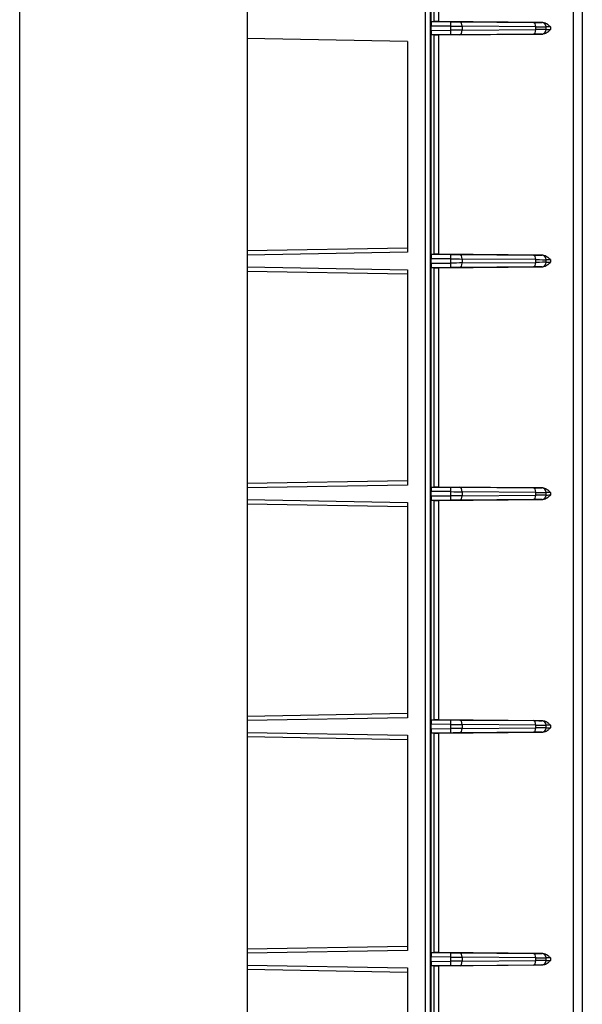
# Model space of a CAD drawing. Units: inches. Extents: x 1524 to 16224, y 792 to 6933.
# Drawn here: x 2527 to 2590, y 1810 to 1920 of the extents above; entities that cross this region are included whole.
import ezdxf

# ---------------------------------------------------------------- set-up
doc = ezdxf.new("R2010")
doc.units = ezdxf.units.IN
doc.header["$MEASUREMENT"] = 0
doc.layers.add('LG-Product', color=3, linetype='Continuous')

msp = doc.modelspace()

# ---------------------------------------------------------------- linework, layer by layer
at = {"layer": 'LG-Product'}
for p, q in [((2526.88591, 1531.19883), (2526.88591, 2068.74799)), ((2552.27473, 2068.74799), (2552.27473, 1556.58765)), ((2572.1747, 1555.18041), (2572.1747, 2051.27417)), ((2572.66575, 2051.27417), (2572.66575, 1555.18158)), ((2572.7712, 2015.17157), (2572.7712, 1555.18092)), ((2588.67616, 1555.17756), (2588.67616, 2015.17157)), ((2589.65827, 2015.17157), (2589.65827, 1555.1746)), ((2573.14114, 1919.86353), (2573.14114, 1944.35275)), ((2573.63152, 1944.35681), (2573.63152, 1919.85947)), ((2572.80869, 1919.86353), (2574.9758, 1919.84463)), ((2572.80869, 1919.86353), (2573.14114, 1919.86353)), ((2585.25161, 1919.75815), (2573.63152, 1919.85947)), ((2575.99786, 1919.83584), (2584.205, 1919.7665)), ((2574.9758, 1919.34486), (2572.7825, 1919.364)), ((2572.7825, 1918.86372), (2572.7825, 1919.364)), ((2572.7825, 1918.86372), (2574.9758, 1918.88285)), ((2574.9758, 1918.88285), (2574.9758, 1919.34486)), ((2584.46051, 1919.26674), (2576.25338, 1919.33608)), ((2576.25338, 1919.33608), (2576.25338, 1918.89164)), ((2576.25338, 1918.89164), (2584.46051, 1918.96098)), ((2584.46051, 1918.96098), (2584.46051, 1919.26674)), ((2585.62795, 1918.96849), (2585.62795, 1919.25923)), ((2586.11259, 1919.25115), (2586.11259, 1918.97657)), ((2570.16685, 1917.64012), (2552.27435, 1917.95244)), ((2570.16685, 1917.64012), (2570.16685, 1894.09903)), ((2574.9758, 1918.38309), (2572.80869, 1918.36419)), ((2573.14114, 1918.36419), (2572.80869, 1918.36419)), ((2573.14114, 1893.87497), (2573.14114, 1918.36419)), ((2573.63152, 1918.36825), (2585.25161, 1918.46957)), ((2573.63152, 1918.36825), (2573.63152, 1893.87091)), ((2584.205, 1918.46122), (2575.99786, 1918.39188)), ((2552.27464, 1894.28673), (2570.16685, 1894.59904)), ((2570.16685, 1894.09903), (2552.27435, 1893.78671)), ((2574.9758, 1893.3563), (2572.7825, 1893.37544)), ((2572.7825, 1892.87516), (2572.7825, 1893.37544)), ((2572.80869, 1893.87497), (2574.9758, 1893.85607)), ((2572.80869, 1893.87497), (2573.14114, 1893.87497)), ((2585.25161, 1893.76959), (2573.63152, 1893.87091)), ((2574.9758, 1892.89429), (2574.9758, 1893.3563)), ((2575.99786, 1893.84728), (2584.205, 1893.77794)), ((2584.46051, 1893.27818), (2576.25338, 1893.34752)), ((2576.25338, 1893.34752), (2576.25338, 1892.90308)), ((2584.46051, 1892.97242), (2584.46051, 1893.27818)), ((2585.62795, 1892.97993), (2585.62795, 1893.27067)), ((2586.11259, 1893.26259), (2586.11259, 1892.98801)), ((2552.27435, 1892.46389), (2570.16685, 1892.15157)), ((2570.16685, 1892.15157), (2570.16685, 1868.11047)), ((2572.7825, 1892.87516), (2574.9758, 1892.89429)), ((2574.9758, 1892.39453), (2572.80869, 1892.37563)), ((2573.14114, 1892.37563), (2572.80869, 1892.37563)), ((2573.14114, 1867.88641), (2573.14114, 1892.37563)), ((2573.63152, 1892.37969), (2585.25161, 1892.48101)), ((2573.63152, 1892.37969), (2573.63152, 1867.88235)), ((2584.205, 1892.47266), (2575.99786, 1892.40332)), ((2576.25338, 1892.90308), (2584.46051, 1892.97242)), ((2570.16685, 1891.65156), (2552.27464, 1891.96387)), ((2570.16685, 1868.11047), (2552.27435, 1867.79815)), ((2552.27464, 1868.29817), (2570.16685, 1868.61048)), ((2574.9758, 1867.36774), (2572.7825, 1867.38688)), ((2572.7825, 1866.8866), (2572.7825, 1867.38688)), ((2572.7825, 1866.8866), (2574.9758, 1866.90573)), ((2572.80869, 1867.88641), (2574.9758, 1867.86751)), ((2572.80869, 1867.88641), (2573.14114, 1867.88641)), ((2585.25161, 1867.78103), (2573.63152, 1867.88235)), ((2574.9758, 1866.90573), (2574.9758, 1867.36774)), ((2575.99786, 1867.85872), (2584.205, 1867.78938)), ((2584.46051, 1867.28962), (2576.25338, 1867.35896)), ((2576.25338, 1867.35896), (2576.25338, 1866.91452)), ((2576.25338, 1866.91452), (2584.46051, 1866.98386)), ((2584.46051, 1866.98386), (2584.46051, 1867.28962)), ((2585.62795, 1866.99137), (2585.62795, 1867.28211)), ((2586.11259, 1867.27403), (2586.11259, 1866.99945)), ((2552.27435, 1866.47533), (2570.16685, 1866.16301)), ((2570.16685, 1865.663), (2552.27464, 1865.97531)), ((2570.16685, 1866.16301), (2570.16685, 1842.12191)), ((2574.9758, 1866.40597), (2572.80869, 1866.38707)), ((2573.14114, 1866.38707), (2572.80869, 1866.38707)), ((2573.14114, 1841.89785), (2573.14114, 1866.38707)), ((2573.63152, 1866.39113), (2585.25161, 1866.49245)), ((2573.63152, 1866.39113), (2573.63152, 1841.89379)), ((2584.205, 1866.4841), (2575.99786, 1866.41476)), ((2570.16685, 1842.12191), (2552.27435, 1841.80959)), ((2552.27464, 1842.30961), (2570.16685, 1842.62192)), ((2572.80869, 1841.89785), (2574.9758, 1841.87895)), ((2572.80869, 1841.89785), (2573.14114, 1841.89785)), ((2585.25161, 1841.79247), (2573.63152, 1841.89379)), ((2575.99786, 1841.87016), (2584.205, 1841.80082)), ((2552.27435, 1840.48677), (2570.16685, 1840.17445)), ((2574.9758, 1841.37918), (2572.7825, 1841.39832)), ((2572.7825, 1840.89804), (2572.7825, 1841.39832)), ((2572.7825, 1840.89804), (2574.9758, 1840.91717)), ((2573.63152, 1840.40257), (2585.25161, 1840.50389)), ((2574.9758, 1840.91717), (2574.9758, 1841.37918)), ((2584.205, 1840.49554), (2575.99786, 1840.4262)), ((2584.46051, 1841.30106), (2576.25338, 1841.3704)), ((2576.25338, 1841.3704), (2576.25338, 1840.92596)), ((2576.25338, 1840.92596), (2584.46051, 1840.9953)), ((2584.46051, 1840.9953), (2584.46051, 1841.30106)), ((2585.62795, 1841.00281), (2585.62795, 1841.29355)), ((2586.11259, 1841.28547), (2586.11259, 1841.01089)), ((2570.16685, 1839.67444), (2552.27464, 1839.98675)), ((2570.16685, 1840.17445), (2570.16685, 1816.13335)), ((2574.9758, 1840.41741), (2572.80869, 1840.39851)), ((2573.14114, 1840.39851), (2572.80869, 1840.39851)), ((2573.14114, 1815.90929), (2573.14114, 1840.39851)), ((2573.63152, 1840.40257), (2573.63152, 1815.90523)), ((2552.27464, 1816.32105), (2570.16685, 1816.63336)), ((2570.16685, 1816.13335), (2552.27435, 1815.82103)), ((2574.9758, 1815.39062), (2572.7825, 1815.40976)), ((2572.7825, 1814.90948), (2572.7825, 1815.40976)), ((2572.80869, 1815.90929), (2574.9758, 1815.89039)), ((2572.80869, 1815.90929), (2573.14114, 1815.90929)), ((2585.25161, 1815.80391), (2573.63152, 1815.90523)), ((2574.9758, 1814.92861), (2574.9758, 1815.39062)), ((2575.99786, 1815.8816), (2584.205, 1815.81226)), ((2584.46051, 1815.3125), (2576.25338, 1815.38184)), ((2576.25338, 1815.38184), (2576.25338, 1814.9374)), ((2584.46051, 1815.00674), (2584.46051, 1815.3125)), ((2585.62795, 1815.01425), (2585.62795, 1815.30499)), ((2586.11259, 1815.29691), (2586.11259, 1815.02233)), ((2552.27435, 1814.49821), (2570.16685, 1814.18589)), ((2570.16685, 1814.18589), (2570.16685, 1790.14479)), ((2572.7825, 1814.90948), (2574.9758, 1814.92861)), ((2574.9758, 1814.42885), (2572.80869, 1814.40995)), ((2573.14114, 1814.40995), (2572.80869, 1814.40995)), ((2573.14114, 1789.92073), (2573.14114, 1814.40995)), ((2573.63152, 1814.41401), (2585.25161, 1814.51533)), ((2573.63152, 1814.41401), (2573.63152, 1789.91667)), ((2584.205, 1814.50698), (2575.99786, 1814.43764)), ((2576.25338, 1814.9374), (2584.46051, 1815.00674)), ((2570.16685, 1813.68588), (2552.27464, 1813.99819))]:
    msp.add_line(p, q, dxfattribs=at)
for centre, major_axis, ratio, start_param, end_param in [((2572.8087, 1919.36373), (0.00001, -0.4998), 0.052431746, 3.141591183, 4.711854036), ((2573.64024, 1919.85916), (0.49978, -0.00436), 0.000457321, 1.588253618, 3.089236766), ((2574.95836, 1919.84569), (1.99912, -0.01745), 0.000457321, 4.721119645, 5.259221259), ((2574.97144, 1919.34486), (-0.00436, -0.49976), 0.008726204, 1.570872444, 3.141135298), ((2575.9935, 1919.33608), (-0.00422, -0.49976), 0.519967102, 1.575189216, 3.141057245), ((2583.1655, 1919.77635), (1.99912, -0.01745), 0.000457321, 5.259221256, 6.122773096), ((2584.20064, 1919.26674), (-0.00422, -0.49976), 0.519967102, 1.575189216, 3.141057245), ((2585.13459, 1919.25923), (-0.00295, -0.49977), 0.987160451, 1.576620813, 3.138729485), ((2586.12568, 1919.7503), (0.99956, -0.00872), 0.000457321, 2.635099277, 2.981180466), ((2572.8087, 1918.86399), (0.00001, 0.4998), 0.052431746, 1.571331271, 3.141594124), ((2574.954, 1919.34593), (2.4989, -0.01745), 0.000365867, 4.721118155, 5.259219819), ((2574.954, 1918.88179), (2.4989, 0.01745), 0.000365867, 1.023965488, 1.562067152), ((2574.97144, 1918.88285), (-0.00436, 0.49976), 0.008726204, 3.142050009, 4.712312863), ((2575.9935, 1918.89164), (-0.00422, 0.49976), 0.519967102, 3.142128062, 4.707996091), ((2584.20064, 1918.96098), (-0.00422, 0.49976), 0.519967102, 3.142128062, 4.707996091), ((2583.16113, 1919.27659), (2.4989, -0.01745), 0.000365867, 5.25921982, 6.122771659), ((2583.16113, 1918.95112), (2.4989, 0.01745), 0.000365867, 0.160413648, 1.023965487), ((2585.13459, 1918.96849), (-0.00295, 0.49977), 0.987160451, 3.144455822, 4.706564494), ((2586.12131, 1919.25054), (0.49978, -0.00872), 0.000914433, 1.588265584, 2.981192412), ((2586.12131, 1918.97718), (0.49978, 0.00872), 0.000914433, 3.301992896, 4.694919723), ((2573.64024, 1918.36856), (0.49978, 0.00436), 0.000457321, 3.193948541, 4.69493169), ((2574.95836, 1918.38203), (1.99912, 0.01745), 0.000457321, 1.023964052, 1.562065715), ((2583.1655, 1918.45136), (1.99912, 0.01745), 0.000457321, 0.160412211, 1.023964051), ((2586.12567, 1918.47742), (0.99956, 0.00872), 0.000457321, 3.302004863, 3.648086115), ((2572.8087, 1893.37517), (0.00001, -0.4998), 0.052431746, 3.141591183, 4.711854036), ((2573.64024, 1893.8706), (0.49978, -0.00436), 0.000457321, 1.588253603, 3.089236768), ((2574.95836, 1893.85713), (1.99912, -0.01745), 0.000457321, 4.721119634, 5.259221263), ((2574.97144, 1893.3563), (-0.00436, -0.49976), 0.008726204, 1.570872444, 3.141135298), ((2574.954, 1893.35737), (2.4989, -0.01745), 0.000365867, 4.721118155, 5.259219819), ((2575.9935, 1893.34752), (-0.00422, -0.49976), 0.519967102, 1.575189216, 3.141057245), ((2583.1655, 1893.78779), (1.99912, -0.01745), 0.000457321, 5.259221271, 6.122773097), ((2584.20064, 1893.27818), (-0.00422, -0.49976), 0.519967102, 1.575189216, 3.141057245), ((2583.16113, 1893.28803), (2.4989, -0.01745), 0.000365867, 5.259219834, 6.12277166), ((2585.13459, 1893.27067), (-0.00295, -0.49977), 0.987160451, 1.576620813, 3.138729485), ((2586.12567, 1893.76174), (0.99956, -0.00872), 0.000457321, 2.635099104, 2.981180418), ((2586.12131, 1893.26198), (0.49978, -0.00872), 0.000914433, 1.588265584, 2.981192412), ((2572.8087, 1892.87543), (0.00001, 0.4998), 0.052431746, 1.571331271, 3.141594124), ((2573.64024, 1892.38), (0.49978, 0.00436), 0.000457321, 3.19394854, 4.694931701), ((2574.954, 1892.89323), (2.4989, 0.01745), 0.000365867, 1.023965488, 1.562067152), ((2574.97144, 1892.89429), (-0.00436, 0.49976), 0.008726204, 3.142050009, 4.712312863), ((2574.95836, 1892.39347), (1.99912, 0.01745), 0.000457321, 1.023964044, 1.562065673), ((2575.9935, 1892.90308), (-0.00422, 0.49976), 0.519967102, 3.142128062, 4.707996091), ((2584.20064, 1892.97242), (-0.00422, 0.49976), 0.519967102, 3.142128062, 4.707996091), ((2583.1655, 1892.4628), (1.99912, 0.01745), 0.000457321, 0.16041221, 1.023964036), ((2583.16113, 1892.96256), (2.4989, 0.01745), 0.000365867, 0.160413648, 1.023965487), ((2585.13459, 1892.97993), (-0.00295, 0.49977), 0.987160451, 3.144455822, 4.706564494), ((2586.12568, 1892.48886), (0.99956, 0.00872), 0.000457321, 3.302004841, 3.64808603), ((2586.12131, 1892.98862), (0.49978, 0.00872), 0.000914433, 3.301992895, 4.694919731), ((2572.8087, 1867.38661), (0.00001, -0.4998), 0.052431746, 3.141591183, 4.711854036), ((2572.8087, 1866.88687), (0.00001, 0.4998), 0.052431746, 1.571331271, 3.141594124), ((2573.64024, 1867.88204), (0.49978, -0.00436), 0.000457321, 1.588253607, 3.089236767), ((2574.95836, 1867.86857), (1.99912, -0.01745), 0.000457321, 4.721119592, 5.259221256), ((2574.97144, 1867.36774), (-0.00436, -0.49976), 0.008726204, 1.570872444, 3.141135298), ((2574.954, 1867.36881), (2.4989, -0.01745), 0.000365867, 4.721118155, 5.259219819), ((2574.954, 1866.90467), (2.4989, 0.01745), 0.000365867, 1.023965488, 1.562067152), ((2574.97144, 1866.90573), (-0.00436, 0.49976), 0.008726204, 3.142050009, 4.712312863), ((2575.9935, 1867.35896), (-0.00422, -0.49976), 0.519967102, 1.575189216, 3.141057245), ((2575.9935, 1866.91452), (-0.00422, 0.49976), 0.519967102, 3.142128062, 4.707996091), ((2583.1655, 1867.79923), (1.99912, -0.01745), 0.000457321, 5.259221257, 6.122773096), ((2584.20064, 1867.28962), (-0.00422, -0.49976), 0.519967102, 1.575189216, 3.141057245), ((2584.20064, 1866.98386), (-0.00422, 0.49976), 0.519967102, 3.142128062, 4.707996091), ((2583.16113, 1867.29947), (2.4989, -0.01745), 0.000365867, 5.259219834, 6.12277166), ((2583.16113, 1866.974), (2.4989, 0.01745), 0.000365867, 0.160413648, 1.023965487), ((2585.13459, 1867.28211), (-0.00295, -0.49977), 0.987160451, 1.576620813, 3.138729485), ((2586.12567, 1867.77318), (0.99956, -0.00872), 0.000457321, 2.635099193, 2.981180444), ((2585.13459, 1866.99137), (-0.00295, 0.49977), 0.987160451, 3.144455822, 4.706564494), ((2586.12131, 1867.27342), (0.49978, -0.00872), 0.000914433, 1.588265574, 2.981192413), ((2586.12131, 1867.00006), (0.49978, 0.00872), 0.000914433, 3.301992896, 4.694919723), ((2573.64024, 1866.39144), (0.49978, 0.00436), 0.000457321, 3.19394854, 4.694931704), ((2574.95836, 1866.40491), (1.99912, 0.01745), 0.000457321, 1.023964048, 1.562065662), ((2583.1655, 1866.47424), (1.99912, 0.01745), 0.000457321, 0.160412211, 1.023964051), ((2586.12568, 1866.5003), (0.99956, 0.00872), 0.000457321, 3.302004841, 3.64808603), ((2572.8087, 1841.39805), (0.00001, -0.4998), 0.052431746, 3.141591183, 4.711854036), ((2573.64024, 1841.89348), (0.49978, -0.00436), 0.000457321, 1.588253617, 3.089236766), ((2574.95836, 1841.88001), (1.99912, -0.01745), 0.000457321, 4.721119592, 5.259221256), ((2574.97144, 1841.37918), (-0.00436, -0.49976), 0.008726204, 1.570872444, 3.141135298), ((2575.9935, 1841.3704), (-0.00422, -0.49976), 0.519967102, 1.575189216, 3.141057245), ((2583.1655, 1841.81067), (1.99912, -0.01745), 0.000457321, 5.259221256, 6.122773096), ((2584.20064, 1841.30106), (-0.00422, -0.49976), 0.519967102, 1.575189216, 3.141057245), ((2585.13459, 1841.29355), (-0.00295, -0.49977), 0.987160451, 1.576620813, 3.138729485), ((2586.12567, 1841.78462), (0.99956, -0.00872), 0.000457321, 2.635098927, 2.981180366), ((2572.8087, 1840.89831), (0.00001, 0.4998), 0.052431746, 1.571331271, 3.141594124), ((2574.954, 1841.38025), (2.4989, -0.01745), 0.000365867, 4.721118155, 5.259219819), ((2574.954, 1840.91611), (2.4989, 0.01745), 0.000365867, 1.023965484, 1.562067098), ((2574.97144, 1840.91717), (-0.00436, 0.49976), 0.008726204, 3.142050009, 4.712312863), ((2575.9935, 1840.92596), (-0.00422, 0.49976), 0.519967102, 3.142128062, 4.707996091), ((2584.20064, 1840.9953), (-0.00422, 0.49976), 0.519967102, 3.142128062, 4.707996091), ((2583.1655, 1840.48568), (1.99912, 0.01745), 0.000457321, 0.160412211, 1.023964051), ((2583.16113, 1841.31091), (2.4989, -0.01745), 0.000365867, 5.259219828, 6.12277166), ((2583.16113, 1840.98544), (2.4989, 0.01745), 0.000365867, 0.160413648, 1.023965487), ((2585.13459, 1841.00281), (-0.00295, 0.49977), 0.987160451, 3.144455822, 4.706564494), ((2586.12567, 1840.51174), (0.99956, 0.00872), 0.000457321, 3.302004863, 3.648086114), ((2586.12131, 1841.28486), (0.49978, -0.00872), 0.000914433, 1.588265584, 2.981192412), ((2586.12131, 1841.0115), (0.49978, 0.00872), 0.000914433, 3.301992895, 4.69491973), ((2573.64024, 1840.40288), (0.49978, 0.00436), 0.000457321, 3.19394854, 4.694931694), ((2574.95836, 1840.41635), (1.99912, 0.01745), 0.000457321, 1.023964052, 1.562065715), ((2572.8087, 1815.40949), (0.00001, -0.4998), 0.052431746, 3.141591183, 4.711854036), ((2573.64024, 1815.90492), (0.49978, -0.00436), 0.000457321, 1.588253614, 3.089236767), ((2574.95836, 1815.89145), (1.99912, -0.01745), 0.000457321, 4.721119634, 5.259221263), ((2574.97144, 1815.39062), (-0.00436, -0.49976), 0.008726204, 1.570872444, 3.141135298), ((2574.954, 1815.39169), (2.4989, -0.01745), 0.000365867, 4.721118155, 5.259219819), ((2575.9935, 1815.38184), (-0.00422, -0.49976), 0.519967102, 1.575189216, 3.141057245), ((2583.1655, 1815.82211), (1.99912, -0.01745), 0.000457321, 5.259221265, 6.122773097), ((2584.20064, 1815.3125), (-0.00422, -0.49976), 0.519967102, 1.575189216, 3.141057245), ((2583.16113, 1815.32235), (2.4989, -0.01745), 0.000365867, 5.259219819, 6.12277166), ((2585.13459, 1815.30499), (-0.00295, -0.49977), 0.987160451, 1.576620813, 3.138729485), ((2586.12568, 1815.79606), (0.99956, -0.00872), 0.000457321, 2.635099277, 2.981180466), ((2586.12131, 1815.2963), (0.49978, -0.00872), 0.000914433, 1.588265584, 2.981192412), ((2572.8087, 1814.90975), (0.00001, 0.4998), 0.052431746, 1.571331271, 3.141594124), ((2573.64024, 1814.41432), (0.49978, 0.00436), 0.000457321, 3.193948541, 4.69493169), ((2574.954, 1814.92755), (2.4989, 0.01745), 0.000365867, 1.023965481, 1.56206711), ((2574.97144, 1814.92861), (-0.00436, 0.49976), 0.008726204, 3.142050009, 4.712312863), ((2574.95836, 1814.42779), (1.99912, 0.01745), 0.000457321, 1.023964052, 1.562065715), ((2575.9935, 1814.9374), (-0.00422, 0.49976), 0.519967102, 3.142128062, 4.707996091), ((2584.20064, 1815.00674), (-0.00422, 0.49976), 0.519967102, 3.142128062, 4.707996091), ((2583.1655, 1814.49712), (1.99912, 0.01745), 0.000457321, 0.160412211, 1.023964051), ((2583.16113, 1814.99688), (2.4989, 0.01745), 0.000365867, 0.160413648, 1.023965487), ((2585.13459, 1815.01425), (-0.00295, 0.49977), 0.987160451, 3.144455822, 4.706564494), ((2586.12567, 1814.52318), (0.99956, 0.00872), 0.000457321, 3.302004863, 3.648086114), ((2586.12131, 1815.02294), (0.49978, 0.00872), 0.000914433, 3.301992895, 4.694919731)]:
    msp.add_ellipse(centre, major_axis=major_axis, ratio=ratio, start_param=start_param, end_param=end_param, dxfattribs=at)
for points, knots in [([(2585.25161, 1919.75815), (2585.2949, 1919.75777), (2585.33741, 1919.75323), (2585.42111, 1919.73708), (2585.46232, 1919.72546), (2585.54344, 1919.69589), (2585.58239, 1919.6783), (2585.65773, 1919.63861), (2585.69411, 1919.6165), (2585.74712, 1919.58058), (2585.76452, 1919.56816), (2585.79887, 1919.54248), (2585.81582, 1919.52923), (2585.86577, 1919.48864), (2585.89798, 1919.46041), (2585.96096, 1919.4024), (2586.00711, 1919.35773), (2586.06, 1919.30458), (2586.08256, 1919.28169), (2586.09759, 1919.26642), (2586.10512, 1919.25875), (2586.11259, 1919.25115)], [0, 0, 0, 0, 0.125, 0.125, 0.25, 0.25, 0.375, 0.375, 0.5, 0.5, 0.5625, 0.5625, 0.625, 0.625, 0.75, 0.75, 0.875, 0.9375, 0.96875, 0.96875, 1, 1, 1, 1]), ([(2586.11259, 1918.97657), (2586.10512, 1918.96897), (2586.09759, 1918.9613), (2586.08256, 1918.94603), (2586.06, 1918.92314), (2586.00711, 1918.86999), (2585.96096, 1918.82532), (2585.89798, 1918.7673), (2585.86577, 1918.73908), (2585.81582, 1918.69849), (2585.79887, 1918.68524), (2585.76452, 1918.65956), (2585.74712, 1918.64713), (2585.69411, 1918.61122), (2585.65773, 1918.58911), (2585.58239, 1918.54942), (2585.54344, 1918.53183), (2585.46232, 1918.50226), (2585.42111, 1918.49064), (2585.33741, 1918.47449), (2585.2949, 1918.46994), (2585.25161, 1918.46957)], [0, 0, 0, 0, 0.03125, 0.03125, 0.0625, 0.125, 0.25, 0.25, 0.375, 0.375, 0.4375, 0.4375, 0.5, 0.5, 0.625, 0.625, 0.75, 0.75, 0.875, 0.875, 1, 1, 1, 1]), ([(2585.25161, 1893.76959), (2585.2949, 1893.76921), (2585.33741, 1893.76467), (2585.42111, 1893.74852), (2585.46232, 1893.7369), (2585.54344, 1893.70733), (2585.58239, 1893.68974), (2585.65773, 1893.65005), (2585.69411, 1893.62794), (2585.74712, 1893.59202), (2585.76452, 1893.5796), (2585.79887, 1893.55392), (2585.81582, 1893.54067), (2585.86577, 1893.50008), (2585.89798, 1893.47185), (2585.96096, 1893.41384), (2586.00711, 1893.36917), (2586.06, 1893.31602), (2586.08256, 1893.29313), (2586.09759, 1893.27786), (2586.10512, 1893.27019), (2586.11259, 1893.26259)], [0, 0, 0, 0, 0.125, 0.125, 0.25, 0.25, 0.375, 0.375, 0.5, 0.5, 0.5625, 0.5625, 0.625, 0.625, 0.75, 0.75, 0.875, 0.9375, 0.96875, 0.96875, 1, 1, 1, 1]), ([(2586.11259, 1892.98801), (2586.10512, 1892.98041), (2586.09759, 1892.97274), (2586.08256, 1892.95747), (2586.06, 1892.93458), (2586.00711, 1892.88143), (2585.96096, 1892.83676), (2585.89798, 1892.77874), (2585.86577, 1892.75052), (2585.81582, 1892.70993), (2585.79887, 1892.69668), (2585.76452, 1892.671), (2585.74712, 1892.65857), (2585.69411, 1892.62266), (2585.65773, 1892.60055), (2585.58239, 1892.56086), (2585.54344, 1892.54327), (2585.46232, 1892.5137), (2585.42111, 1892.50208), (2585.33741, 1892.48593), (2585.2949, 1892.48138), (2585.25161, 1892.48101)], [0, 0, 0, 0, 0.03125, 0.03125, 0.0625, 0.125, 0.25, 0.25, 0.375, 0.375, 0.4375, 0.4375, 0.5, 0.5, 0.625, 0.625, 0.75, 0.75, 0.875, 0.875, 1, 1, 1, 1]), ([(2585.25161, 1867.78103), (2585.2949, 1867.78065), (2585.33741, 1867.77611), (2585.42111, 1867.75996), (2585.46232, 1867.74834), (2585.54344, 1867.71877), (2585.58239, 1867.70118), (2585.65773, 1867.66149), (2585.69411, 1867.63938), (2585.74712, 1867.60346), (2585.76452, 1867.59104), (2585.79887, 1867.56536), (2585.81582, 1867.55211), (2585.86577, 1867.51152), (2585.89798, 1867.48329), (2585.96096, 1867.42528), (2586.00711, 1867.38061), (2586.06, 1867.32746), (2586.08256, 1867.30457), (2586.09759, 1867.2893), (2586.10512, 1867.28163), (2586.11259, 1867.27403)], [0, 0, 0, 0, 0.125, 0.125, 0.25, 0.25, 0.375, 0.375, 0.5, 0.5, 0.5625, 0.5625, 0.625, 0.625, 0.75, 0.75, 0.875, 0.9375, 0.96875, 0.96875, 1, 1, 1, 1]), ([(2586.11259, 1866.99945), (2586.10512, 1866.99185), (2586.09759, 1866.98418), (2586.08256, 1866.96891), (2586.06, 1866.94602), (2586.00711, 1866.89287), (2585.96096, 1866.8482), (2585.89798, 1866.79018), (2585.86577, 1866.76196), (2585.81582, 1866.72137), (2585.79887, 1866.70812), (2585.76452, 1866.68244), (2585.74712, 1866.67001), (2585.69411, 1866.6341), (2585.65773, 1866.61199), (2585.58239, 1866.5723), (2585.54344, 1866.55471), (2585.46232, 1866.52514), (2585.42111, 1866.51352), (2585.33741, 1866.49737), (2585.2949, 1866.49282), (2585.25161, 1866.49245)], [0, 0, 0, 0, 0.03125, 0.03125, 0.0625, 0.125, 0.25, 0.25, 0.375, 0.375, 0.4375, 0.4375, 0.5, 0.5, 0.625, 0.625, 0.75, 0.75, 0.875, 0.875, 1, 1, 1, 1]), ([(2585.25161, 1841.79247), (2585.2949, 1841.79209), (2585.33741, 1841.78755), (2585.42111, 1841.7714), (2585.46232, 1841.75978), (2585.54344, 1841.73021), (2585.58239, 1841.71262), (2585.65773, 1841.67293), (2585.69411, 1841.65082), (2585.74712, 1841.6149), (2585.76452, 1841.60248), (2585.79887, 1841.5768), (2585.81582, 1841.56355), (2585.86577, 1841.52296), (2585.89798, 1841.49473), (2585.96096, 1841.43672), (2586.00711, 1841.39205), (2586.06, 1841.3389), (2586.08256, 1841.31601), (2586.09759, 1841.30074), (2586.10512, 1841.29307), (2586.11259, 1841.28547)], [0, 0, 0, 0, 0.125, 0.125, 0.25, 0.25, 0.375, 0.375, 0.5, 0.5, 0.5625, 0.5625, 0.625, 0.625, 0.75, 0.75, 0.875, 0.9375, 0.96875, 0.96875, 1, 1, 1, 1]), ([(2586.11259, 1841.01089), (2586.10512, 1841.00329), (2586.09759, 1840.99562), (2586.08256, 1840.98035), (2586.06, 1840.95746), (2586.00711, 1840.90431), (2585.96096, 1840.85964), (2585.89798, 1840.80162), (2585.86577, 1840.7734), (2585.81582, 1840.73281), (2585.79887, 1840.71956), (2585.76452, 1840.69388), (2585.74712, 1840.68145), (2585.69411, 1840.64554), (2585.65773, 1840.62343), (2585.58239, 1840.58374), (2585.54344, 1840.56615), (2585.46232, 1840.53658), (2585.42111, 1840.52496), (2585.33741, 1840.50881), (2585.2949, 1840.50426), (2585.25161, 1840.50389)], [0, 0, 0, 0, 0.03125, 0.03125, 0.0625, 0.125, 0.25, 0.25, 0.375, 0.375, 0.4375, 0.4375, 0.5, 0.5, 0.625, 0.625, 0.75, 0.75, 0.875, 0.875, 1, 1, 1, 1]), ([(2585.25161, 1815.80391), (2585.2949, 1815.80353), (2585.33741, 1815.79899), (2585.42111, 1815.78284), (2585.46232, 1815.77122), (2585.54344, 1815.74165), (2585.58239, 1815.72406), (2585.65773, 1815.68437), (2585.69411, 1815.66226), (2585.74712, 1815.62634), (2585.76452, 1815.61392), (2585.79887, 1815.58824), (2585.81582, 1815.57499), (2585.86577, 1815.5344), (2585.89798, 1815.50617), (2585.96096, 1815.44816), (2586.00711, 1815.40349), (2586.06, 1815.35034), (2586.08256, 1815.32745), (2586.09759, 1815.31218), (2586.10512, 1815.30451), (2586.11259, 1815.29691)], [0, 0, 0, 0, 0.125, 0.125, 0.25, 0.25, 0.375, 0.375, 0.5, 0.5, 0.5625, 0.5625, 0.625, 0.625, 0.75, 0.75, 0.875, 0.9375, 0.96875, 0.96875, 1, 1, 1, 1]), ([(2586.11259, 1815.02233), (2586.10512, 1815.01473), (2586.09759, 1815.00706), (2586.08256, 1814.99179), (2586.06, 1814.9689), (2586.00711, 1814.91575), (2585.96096, 1814.87108), (2585.89798, 1814.81306), (2585.86577, 1814.78484), (2585.81582, 1814.74425), (2585.79887, 1814.731), (2585.76452, 1814.70532), (2585.74712, 1814.69289), (2585.69411, 1814.65698), (2585.65773, 1814.63487), (2585.58239, 1814.59518), (2585.54344, 1814.57759), (2585.46232, 1814.54802), (2585.42111, 1814.5364), (2585.33741, 1814.52025), (2585.2949, 1814.5157), (2585.25161, 1814.51533)], [0, 0, 0, 0, 0.03125, 0.03125, 0.0625, 0.125, 0.25, 0.25, 0.375, 0.375, 0.4375, 0.4375, 0.5, 0.5, 0.625, 0.625, 0.75, 0.75, 0.875, 0.875, 1, 1, 1, 1])]:
    msp.add_open_spline(points, degree=3, knots=knots, dxfattribs=at)

doc.saveas('drawing.dxf')
